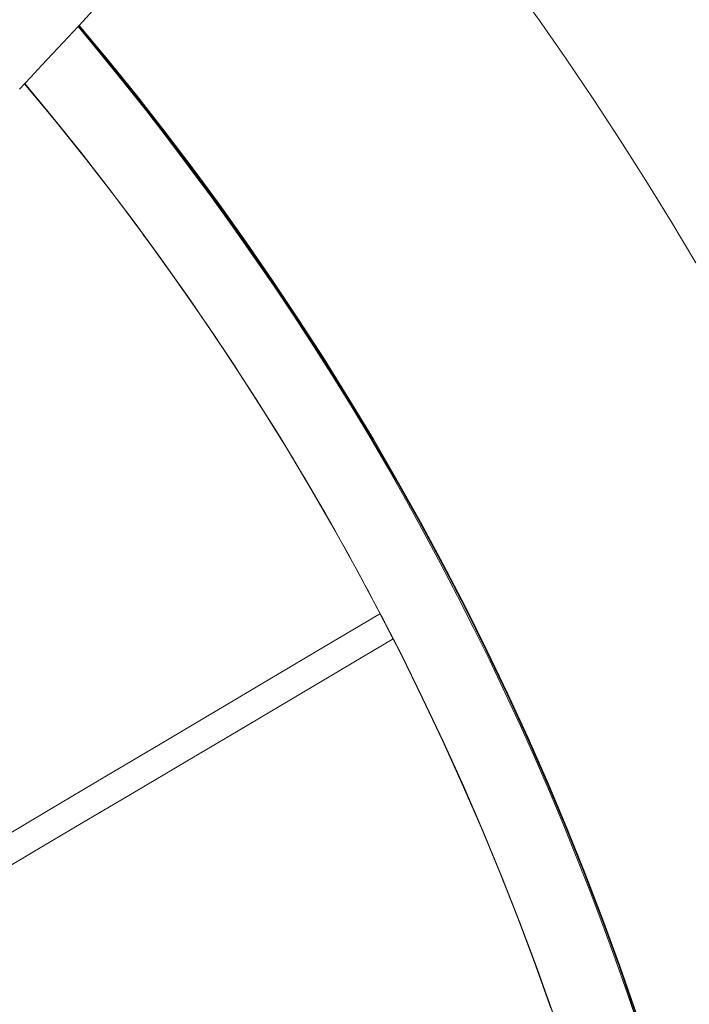
# Model space of a CAD drawing. Units: inches. Extents: x 38 to 500, y 123 to 370.
# Drawn here: x 73 to 76, y 166 to 170 of the extents above; entities that cross this region are included whole.
import ezdxf

# ---------------------------------------------------------------- set-up
doc = ezdxf.new("R2010")
doc.units = ezdxf.units.IN
doc.header["$MEASUREMENT"] = 0
doc.layers.add('Unnamed [1]', color=7, linetype='Continuous', lineweight=0)

msp = doc.modelspace()

# ---------------------------------------------------------------- linework, layer by layer
at = {"layer": 'Unnamed [1]', "color": 1, "linetype": 'Continuous', "lineweight": 0}
for points in [[(75.9178568, 168.6250388), (75.823545, 168.7831301), (75.7270031, 168.9398803), (75.6282527, 169.0952568), (75.5273152, 169.2492273), (75.424212, 169.4017593), (75.3189648, 169.5528203), (75.2115949, 169.7023779), (75.1021237, 169.8503997), (74.9905728, 169.9968532), (74.8769636, 170.1417059), (74.7613176, 170.2849254), (74.6436562, 170.4264793), (74.5240009, 170.5663352)], [(73.3272232, 169.2895512), (73.3709397, 169.3362488), (73.4133696, 169.3815841), (73.4545759, 169.4256101), (73.4945717, 169.4683294), (73.5333948, 169.5097833), (73.571083, 169.550013), (73.6076742, 169.5890597)], [(73.5519098, 169.5298922), (73.6405371, 169.4231084), (73.7278487, 169.3153566), (73.8138512, 169.2066577), (73.898551, 169.0970328), (73.9819547, 168.9865027), (74.0640687, 168.8750885), (74.1448994, 168.762811), (74.2244534, 168.6496914), (74.3027371, 168.5357504), (74.379757, 168.4210092), (74.4555195, 168.3054886), (74.5297739, 168.1890483), (74.6023166, 168.0715817), (74.6732255, 167.9531599), (74.7425785, 167.8338544), (74.8104533, 167.7137362), (74.8769258, 167.5928754), (74.9420235, 167.4713102), (75.0057263, 167.349047), (75.0680117, 167.2260909), (75.1288572, 167.1024471), (75.1882406, 166.9781208), (75.2461421, 166.8531188), (75.3025531, 166.7274554), (75.3574679, 166.6011466), (75.4108804, 166.4742086), (75.4627848, 166.3466574), (75.5131754, 166.2185091), (75.5620461, 166.0897797), (75.6093911, 165.9604853), (75.6552047, 165.8306419), (75.6994808, 165.7002657)], [(75.6862382, 165.753307), (75.6240819, 165.9325731), (75.559207, 166.1103162), (75.4916623, 166.2864732), (75.4214967, 166.460981), (75.348759, 166.6337764), (75.2734979, 166.8047964), (75.1957623, 166.9739778), (75.115601, 167.1412575), (75.0330654, 167.3065783), (74.9482175, 167.4699063), (74.861122, 167.6312138), (74.7718437, 167.7904726), (74.6804472, 167.947655), (74.5869972, 168.1027331), (74.4915584, 168.2556787), (74.3941955, 168.4064642), (74.2949731, 168.5550615), (74.193956, 168.7014427), (74.0912089, 168.84558), (73.9867964, 168.9874453), (73.8807832, 169.1270108), (73.773234, 169.2642485), (73.6642135, 169.3991306), (73.5537864, 169.531629)], [(73.5560678, 169.5340662), (73.6665241, 169.4015437), (73.7755747, 169.2666362), (73.8831549, 169.1293716), (73.9891999, 168.989778), (74.0936449, 168.8478834), (74.196425, 168.7037157), (74.2974755, 168.5573029), (74.3967315, 168.4086731), (74.4941284, 168.2578542), (74.5896012, 168.1048742), (74.6830852, 167.9497612), (74.7745155, 167.7925431), (74.8638274, 167.6332479), (74.9509561, 167.4719036), (75.0358368, 167.3085382), (75.1184046, 167.1431798), (75.1985975, 166.9758621), (75.2763639, 166.8066424), (75.3516552, 166.6355839), (75.4244224, 166.4627497), (75.4946168, 166.288203), (75.5621897, 166.1120069), (75.6270921, 165.9342245), (75.6892754, 165.754919)], [(75.3736575, 165.7464383), (75.3105384, 165.923948), (75.2445417, 166.1001363), (75.1756841, 166.274982), (75.103982, 166.448464), (75.0294519, 166.620561), (74.9521103, 166.7912519), (74.8719739, 166.9605147), (74.7890602, 167.128324), (74.703387, 167.2946532), (74.6149721, 167.4594761), (74.5238331, 167.6227663), (74.429988, 167.7844974), (74.3334544, 167.9446432), (74.23425, 168.1031771), (74.1323927, 168.2600729), (74.0279002, 168.4153042), (73.9207903, 168.5688446), (73.8110806, 168.7206677), (73.6987891, 168.8707473), (73.5839334, 169.0190569), (73.4665313, 169.1655701), (73.3466005, 169.3102607)], [(73.3478888, 169.3116238), (73.4558039, 169.1813072), (73.5623198, 169.0486429), (73.6673723, 168.9136591), (73.7708974, 168.7763843), (73.8728308, 168.6368467), (73.9731084, 168.4950747), (74.0716661, 168.3510967), (74.1684397, 168.204941), (74.263365, 168.0566359), (74.3563778, 167.9062098), (74.4474142, 167.753691), (74.5364097, 167.599108), (74.6233004, 167.4424889), (74.7080221, 167.2838623), (74.7905106, 167.1232563), (74.8707017, 166.9606994), (74.9485341, 166.7962257), (75.0239573, 166.6298928), (75.0969235, 166.4617637), (75.167385, 166.2919019), (75.2352942, 166.1203705), (75.3006033, 165.9472329), (75.3632646, 165.7725523)], [(74.5255421, 168.202056), (74.5047533, 168.2349006), (74.4838389, 168.2676918), (74.4628021, 168.300427), (74.4416461, 168.3331037), (74.4203744, 168.3657193), (74.3989901, 168.398271), (74.3774967, 168.4307565), (74.3558974, 168.4631729), (74.3341954, 168.4955179), (74.3123942, 168.5277886), (74.2904969, 168.5599826), (74.2685069, 168.5920972), (74.2464276, 168.6241298), (74.2242621, 168.6560779), (74.2020138, 168.6879388), (74.179686, 168.7197099), (74.1572812, 168.7513892), (74.1347989, 168.7829768), (74.1122377, 168.8144734), (74.0895964, 168.8458795), (74.0668737, 168.8771959), (74.0440683, 168.9084233), (74.0211788, 168.9395623), (73.998204, 168.9706136), (73.9751425, 169.0015777), (73.951993, 169.0324555), (73.9287543, 169.0632476), (73.905425, 169.0939545), (73.8820038, 169.1245771), (73.8584895, 169.1551159), (73.8348807, 169.1855716), (73.8111761, 169.215945)], [(73.8005892, 168.7348361), (73.8335993, 168.6898332), (73.8663735, 168.644687), (73.8989113, 168.5993985), (73.9312126, 168.5539686), (73.9632769, 168.5083984), (73.995104, 168.4626886), (74.0266936, 168.4168402), (74.0580452, 168.3708543), (74.0891586, 168.3247316), (74.1200335, 168.2784732), (74.1506696, 168.2320799), (74.1810665, 168.1855527), (74.2112239, 168.1388926), (74.2411415, 168.0921004), (74.270819, 168.0451771), (74.3002561, 167.9981236), (74.3294523, 167.9509409), (74.3584075, 167.9036298), (74.3871213, 167.8561914), (74.4155934, 167.8086266), (74.4438234, 167.7609362), (74.4718111, 167.7131212), (74.4995561, 167.6651826), (74.5270581, 167.6171212)], [(74.7089905, 167.2826951), (74.6945003, 167.3102828), (74.6799441, 167.3378115), (74.6653219, 167.3652811), (74.6506343, 167.3926912), (74.6358814, 167.4200418), (74.6210637, 167.4473327), (74.6061814, 167.4745635), (74.5912348, 167.5017343), (74.5762243, 167.5288447), (74.5611502, 167.5558945), (74.5460129, 167.5828837), (74.5308125, 167.6098119), (74.5155495, 167.6366791), (74.5002241, 167.6634849), (74.4848368, 167.6902293), (74.4693877, 167.716912), (74.4538773, 167.7435329), (74.4383058, 167.7700916), (74.4226735, 167.7965882), (74.4069809, 167.8230223), (74.3912281, 167.8493937), (74.3754156, 167.8757024), (74.3595436, 167.901948), (74.3436124, 167.9281305)], [(75.3805883, 165.7248003), (75.3559832, 165.7954468), (75.330938, 165.8658474), (75.3054564, 165.9359988), (75.2795419, 166.0058976), (75.2531979, 166.0755403), (75.2264282, 166.1449235), (75.1992363, 166.2140439), (75.1716256, 166.282898), (75.1435999, 166.3514824), (75.1151626, 166.4197937), (75.0863173, 166.4878286), (75.0570676, 166.5555835), (75.027417, 166.6230552), (74.9973691, 166.6902402), (74.9669274, 166.757135), (74.9360956, 166.8237363), (74.9048771, 166.8900407), (74.8732756, 166.9560448), (74.8412946, 167.0217452), (74.8089376, 167.0871384), (74.7762083, 167.152221), (74.7431102, 167.2169898), (74.7096468, 167.2814411)], [(74.7096479, 167.2814417), (74.7097498, 167.2812412), (74.7098901, 167.2809669), (74.7100695, 167.2806173), (74.7102889, 167.280191), (74.7105488, 167.2796867), (74.7108501, 167.2791029), (74.7111936, 167.2784382), (74.7115799, 167.2776912), (74.7120097, 167.2768606), (74.712484, 167.2759449), (74.7130033, 167.2749426), (74.7135685, 167.2738525), (74.7141802, 167.272673), (74.7148392, 167.2714029), (74.7155463, 167.2700406), (74.7163022, 167.2685849), (74.7171068, 167.2670358), (74.7179565, 167.2654002), (74.718847, 167.2636865), (74.7197737, 167.261903), (74.7207324, 167.2600582), (74.7217186, 167.2581603), (74.7227279, 167.2562179), (74.7237558, 167.2542393), (74.7247981, 167.2522328), (74.7258502, 167.250207), (74.7269078, 167.24817), (74.7279665, 167.2461304), (74.7290218, 167.2440966), (74.7300693, 167.2420769), (74.7311047, 167.2400796), (74.7321236, 167.2381133)], [(74.7109602, 167.2784627), (74.7109868, 167.2784069), (74.7110535, 167.2782738), (74.7111618, 167.2780605), (74.711313, 167.2777644), (74.7115087, 167.2773827), (74.7117503, 167.2769125), (74.7120392, 167.2763512), (74.712377, 167.2756959), (74.712765, 167.2749439), (74.7132048, 167.2740924), (74.7136978, 167.2731387), (74.7142454, 167.27208), (74.7148491, 167.2709135), (74.7155104, 167.2696365), (74.7162307, 167.2682462), (74.7170115, 167.2667398), (74.7178531, 167.2651166), (74.7187518, 167.2633838), (74.7197026, 167.261551), (74.7207007, 167.2596273), (74.721741, 167.2576221), (74.7228187, 167.2555448), (74.7239289, 167.2534048), (74.7250667, 167.2512113), (74.7262272, 167.2489737), (74.7274055, 167.2467014), (74.7285966, 167.2444037), (74.7297956, 167.2420899), (74.7309977, 167.2397694), (74.732198, 167.2374515), (74.7333915, 167.2351456), (74.7345733, 167.2328611)], [(74.7350196, 167.2320961), (74.7331759, 167.2356609), (74.7313945, 167.239104), (74.729677, 167.2424227), (74.7280249, 167.2456141), (74.7264395, 167.2486756), (74.7249224, 167.2516043), (74.723475, 167.2543975), (74.7220988, 167.2570523), (74.7207953, 167.2595662), (74.7195658, 167.2619361), (74.718412, 167.2641595), (74.7173353, 167.2662335), (74.7163371, 167.2681554), (74.7154189, 167.2699224), (74.7145821, 167.2715317), (74.7138284, 167.2729805), (74.713159, 167.2742661), (74.7125755, 167.2753857), (74.7120793, 167.2763366), (74.711672, 167.277116), (74.711355, 167.277721), (74.7111297, 167.278149), (74.7109976, 167.2783971), (74.7109602, 167.2784627)], [(74.7332915, 167.2359532), (74.7319359, 167.2385717), (74.7306142, 167.241124), (74.729327, 167.2436091), (74.7280748, 167.246026), (74.7268583, 167.2483734), (74.7256779, 167.2506504), (74.7245342, 167.2528559), (74.7234279, 167.2549889), (74.7223595, 167.2570481), (74.7213295, 167.2590327), (74.7203386, 167.2609414), (74.7193873, 167.2627733), (74.7184762, 167.2645272), (74.7176058, 167.2662022), (74.7167768, 167.267797), (74.7159897, 167.2693107), (74.715245, 167.2707421), (74.7145434, 167.2720903), (74.7138855, 167.273354), (74.7132717, 167.2745324), (74.7127027, 167.2756242), (74.712179, 167.2766284), (74.7117013, 167.277544), (74.71127, 167.2783698)], [(74.7321236, 167.2381133), (74.7321726, 167.2380187), (74.7322215, 167.2379241), (74.7322705, 167.2378296), (74.7323194, 167.2377351), (74.7323684, 167.2376407), (74.7324173, 167.2375462), (74.7324661, 167.2374519), (74.732515, 167.2373575), (74.7325638, 167.2372632), (74.7326127, 167.237169), (74.7326614, 167.2370748), (74.7327102, 167.2369806), (74.732759, 167.2368864), (74.7328077, 167.2367923), (74.7328564, 167.2366983), (74.7329051, 167.2366043), (74.7329538, 167.2365103), (74.7330024, 167.2364164), (74.733051, 167.2363225), (74.7330996, 167.2362286), (74.7331482, 167.2361348), (74.7331967, 167.236041), (74.7332453, 167.2359473), (74.7332938, 167.2358536)], [(74.7575184, 167.1888851), (74.7575765, 167.1887714), (74.7576099, 167.1887058), (74.7576182, 167.1886891), (74.757601, 167.1887221), (74.757558, 167.1888054), (74.7574887, 167.1889399), (74.7573927, 167.1891262), (74.7572697, 167.1893652), (74.7571193, 167.1896576), (74.7569412, 167.1900041), (74.7567348, 167.1904056), (74.7564999, 167.1908627), (74.7562361, 167.1913762), (74.755943, 167.1919469), (74.7556202, 167.1925755), (74.7552673, 167.1932627), (74.754884, 167.1940094), (74.7544698, 167.1948162), (74.7540244, 167.195684), (74.7535474, 167.1966135), (74.7530384, 167.1976054), (74.7524971, 167.1986605), (74.751923, 167.1997795), (74.7513158, 167.2009632), (74.750675, 167.2022124), (74.74994, 167.2036446), (74.7490625, 167.2053527), (74.7480616, 167.2072999), (74.7469562, 167.2094495), (74.7457649, 167.2117647), (74.7445069, 167.2142089), (74.7432009, 167.2167454), (74.7418658, 167.2193374), (74.7405205, 167.2219483), (74.7391839, 167.2245412), (74.7378748, 167.2270796), (74.7366121, 167.2295267), (74.7354148, 167.2318458), (74.7343016, 167.2340002), (74.7332915, 167.2359532)], [(74.7332938, 167.2358536), (74.7348705, 167.2328076), (74.73642, 167.2298127), (74.7379392, 167.2268748), (74.7394252, 167.2239999), (74.7408749, 167.221194), (74.7422853, 167.2184629), (74.7436534, 167.2158127), (74.7449761, 167.2132492), (74.7462505, 167.2107785), (74.7474736, 167.2084064), (74.7486423, 167.2061389), (74.7497537, 167.203982), (74.7508047, 167.2019416), (74.7517922, 167.2000236), (74.7527134, 167.1982339), (74.7535651, 167.1965786), (74.7543444, 167.1950636), (74.7550483, 167.1936948), (74.7556737, 167.1924781), (74.7562176, 167.1914196), (74.7566771, 167.190525), (74.757049, 167.1898005), (74.7573304, 167.1892519), (74.7575184, 167.1888851)], [(74.7345733, 167.2328611), (74.7363389, 167.2294458), (74.7380669, 167.2261009), (74.7397533, 167.2228344), (74.7413943, 167.2196541), (74.7429858, 167.2165678), (74.7445239, 167.2135835), (74.7460046, 167.2107089), (74.7474241, 167.207952), (74.7487782, 167.2053206), (74.7500631, 167.2028226), (74.7512749, 167.2004659), (74.7524095, 167.1982584), (74.753463, 167.1962078), (74.7544315, 167.1943221), (74.755311, 167.1926091), (74.7560975, 167.1910768), (74.7567871, 167.1897329), (74.7573758, 167.1885854), (74.7578597, 167.1876421), (74.7582349, 167.1869109), (74.7584973, 167.1863996), (74.758643, 167.1861162), (74.7586681, 167.1860685), (74.7585686, 167.1862643)], [(74.7585686, 167.1862643), (74.7583829, 167.1866284), (74.758106, 167.1871712), (74.7577409, 167.1878865), (74.7572906, 167.1887684), (74.756758, 167.1898107), (74.7561462, 167.1910076), (74.7554582, 167.1923529), (74.7546971, 167.1938406), (74.7538657, 167.1954648), (74.7529672, 167.1972193), (74.7520045, 167.1990981), (74.7509807, 167.2010953), (74.7498987, 167.2032047), (74.7487615, 167.2054205), (74.7475723, 167.2077364), (74.7463339, 167.2101466), (74.7450494, 167.2126449), (74.7437218, 167.2152254), (74.7423541, 167.2178821), (74.7409493, 167.2206088), (74.7395105, 167.2233996), (74.7380406, 167.2262484), (74.7365426, 167.2291493), (74.7350196, 167.2320961)]]:
    msp.add_lwpolyline(points, dxfattribs=at)
for points in [[(74.7099531, 167.2832678, 0), (74.4989752, 167.1581944, 0), (74.2879974, 167.033121, 0), (74.0770195, 166.9080476, 0), (73.8660416, 166.7829742, 0), (73.6550638, 166.6579008, 0), (73.4440859, 166.5328274, 0), (73.2331081, 166.4077541, 0), (73.0221302, 166.2826807, 0), (72.8111524, 166.1576073, 0), (72.6001745, 166.0325339, 0), (72.3891967, 165.9074605, 0), (72.1782188, 165.7823871, 0)], [(72.381506, 165.7786077, 0), (72.5796591, 165.8958955, 0), (72.7778122, 166.0131833, 0), (72.9759653, 166.130471, 0), (73.1741184, 166.2477588, 0), (73.3722715, 166.3650466, 0), (73.5704246, 166.4823344, 0), (73.7685777, 166.5996221, 0), (73.9667308, 166.7169099, 0), (74.1648839, 166.8341977, 0), (74.363037, 166.9514854, 0), (74.5611901, 167.0687732, 0), (74.7593432, 167.186061, 0)]]:
    msp.add_polyline3d(points, dxfattribs=at)

doc.saveas('drawing.dxf')
